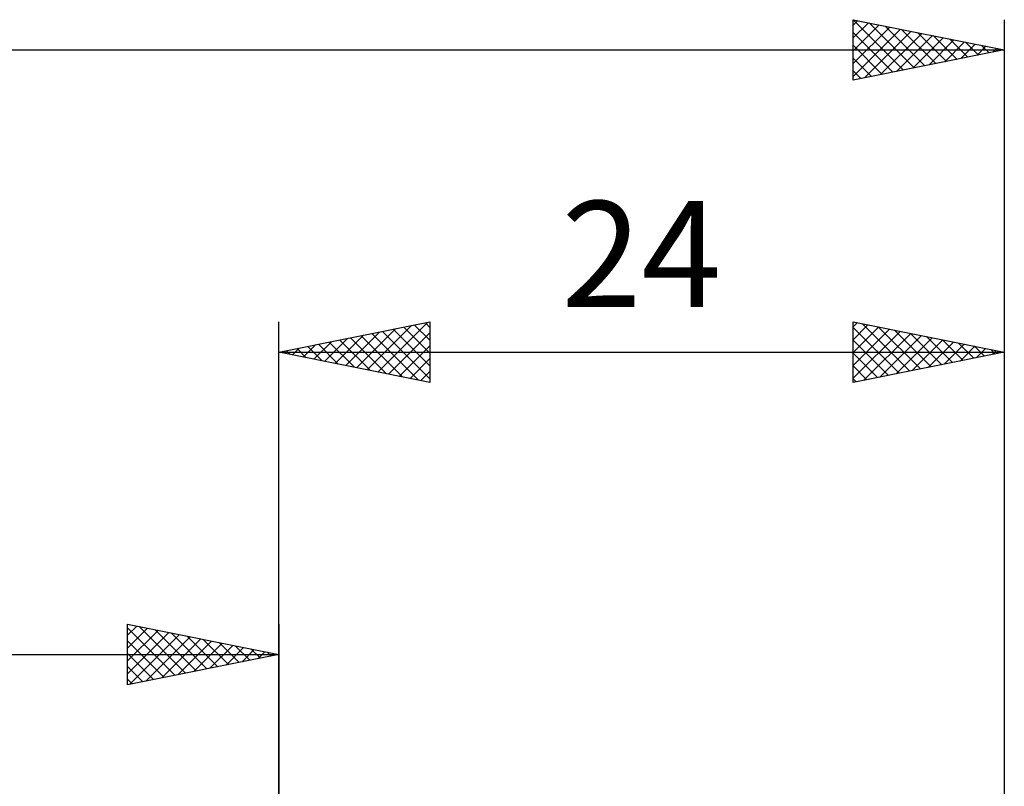
# Model space of a CAD drawing. Units: millimetres. Extents: x -83 to 74, y -38 to 41.
# Drawn here: x -9 to 24, y 12 to 37 of the extents above; entities that cross this region are included whole.
import ezdxf
from ezdxf.enums import TextEntityAlignment as Align

# ---------------------------------------------------------------- set-up
doc = ezdxf.new("R2010")
doc.units = ezdxf.units.MM
doc.header["$LTSCALE"] = 4.7
doc.layers.add('2', color=7, linetype='CONTINUOUS')
doc.layers.add('SK2', color=7, linetype='CONTINUOUS')
doc.styles.get("Standard").update_dxf_attribs({"font": 'Monospac821 BT'})

msp = doc.modelspace()

# ---------------------------------------------------------------- linework, layer by layer
at = {"layer": '2', "color": 7, "linetype": 'CONTINUOUS', "lineweight": 25}
for p, q in [((0, 0), (0, 27)), ((0, 26), (5, 27)), ((2.575, 25.485), (3.862, 26.772)), ((2.928, 25.414), (4.393, 26.879)), ((3.282, 25.344), (4.923, 26.985)), ((3.789, 26.758), (5, 25.547)), ((4.143, 26.829), (5, 25.971)), ((4.496, 26.899), (5, 26.396)), ((4.85, 26.97), (5, 26.82)), ((5, 27), (5, 25)), ((19, 25), (19, 27)), ((19, 27), (24, 26)), ((19, 26.835), (19.137, 26.973)), ((19, 26.411), (19.491, 26.902)), ((19, 25.987), (19.844, 26.831)), ((19, 26.821), (20.517, 25.303)), ((19, 25.562), (20.198, 26.76)), ((19.306, 26.939), (20.871, 25.374)), ((19.836, 26.833), (21.224, 25.445)), ((20.367, 26.727), (21.578, 25.516)), ((24, 27), (24, 2)), ((1.514, 25.697), (2.271, 26.454)), ((1.868, 25.626), (2.802, 26.56)), ((2.021, 26.404), (3.032, 25.394)), ((2.221, 25.556), (3.332, 26.666)), ((2.375, 26.475), (3.562, 25.288)), ((2.729, 26.546), (4.093, 25.181)), ((3.082, 26.616), (4.623, 25.075)), ((3.436, 26.687), (5, 25.123)), ((3.635, 25.273), (5, 26.637)), ((19, 25.138), (20.552, 26.69)), ((19, 26.396), (20.164, 25.233)), ((19.358, 25.072), (20.905, 26.619)), ((19.888, 25.178), (21.259, 26.548)), ((20.418, 25.284), (21.612, 26.478)), ((20.897, 26.621), (21.931, 25.586)), ((20.949, 25.39), (21.966, 26.407)), ((21.427, 26.515), (22.285, 25.657)), ((21.958, 26.408), (22.638, 25.728)), ((0.453, 25.909), (0.68, 26.136)), ((0.607, 26.121), (0.911, 25.818)), ((0.807, 25.839), (1.211, 26.242)), ((0.961, 26.192), (1.441, 25.712)), ((1.161, 25.768), (1.741, 26.348)), ((1.314, 26.263), (1.971, 25.606)), ((1.668, 26.334), (2.502, 25.5)), ((3.989, 25.202), (5, 26.213)), ((21.479, 25.496), (22.319, 26.336)), ((22.009, 25.602), (22.673, 26.265)), ((22.488, 26.302), (22.992, 25.798)), ((22.54, 25.708), (23.026, 26.195)), ((23.018, 26.196), (23.346, 25.869)), ((23.07, 25.814), (23.38, 26.124)), ((23.549, 26.09), (23.699, 25.94)), ((0, 26), (24, 26)), ((5, 25), (0, 26)), ((0.1, 25.98), (0.15, 26.03)), ((0.254, 26.051), (0.38, 25.924)), ((4.343, 25.131), (5, 25.789)), ((24, 26), (19, 25)), ((19, 25.972), (19.81, 25.162)), ((23.6, 25.92), (23.734, 26.053)), ((19, 25.548), (19.456, 25.091)), ((4.696, 25.061), (5, 25.365)), ((19, 25.123), (19.103, 25.021))]:
    msp.add_line(p, q, dxfattribs=at)
at = {"layer": 'SK2', "color": 7, "linetype": 'CONTINUOUS', "lineweight": 25}
for p, q in [((19, 35), (19, 37)), ((19, 37), (24, 36)), ((19, 36.819), (19.151, 36.97)), ((19, 36.395), (19.504, 36.899)), ((19, 35.971), (19.858, 36.828)), ((19.004, 36.999), (20.669, 35.334)), ((19.534, 36.893), (21.023, 35.405)), ((24, 37), (24, 0)), ((19, 35.546), (20.211, 36.758)), ((19, 35.122), (20.565, 36.687)), ((19, 36.579), (20.315, 35.263)), ((19.378, 35.076), (20.919, 36.616)), ((19.908, 35.182), (21.272, 36.546)), ((20.064, 36.787), (21.376, 35.475)), ((20.595, 36.681), (21.73, 35.546)), ((21.125, 36.575), (22.083, 35.617)), ((19, 36.154), (19.962, 35.192)), ((20.438, 35.288), (21.626, 36.475)), ((20.969, 35.394), (21.979, 36.404)), ((21.499, 35.5), (22.333, 36.333)), ((21.655, 36.469), (22.437, 35.687)), ((22.029, 35.606), (22.686, 36.263)), ((22.186, 36.363), (22.79, 35.758)), ((22.56, 35.712), (23.04, 36.192)), ((22.716, 36.257), (23.144, 35.829)), ((-66, 36), (24, 36)), ((24, 36), (19, 35)), ((23.09, 35.818), (23.393, 36.121)), ((23.246, 36.151), (23.497, 35.899)), ((23.62, 35.924), (23.747, 36.051)), ((23.777, 36.045), (23.851, 35.97)), ((19, 35.73), (19.608, 35.122)), ((19, 35.306), (19.255, 35.051)), ((-5, 15), (-5, 17)), ((-5, 17), (0, 16)), ((-5, 16.637), (-4.698, 16.94)), ((0, 17), (0, 4)), ((-5, 16.879), (-3.434, 15.313)), ((-5, 16.213), (-4.344, 16.869)), ((-5, 15.789), (-3.991, 16.798)), ((-5, 15.365), (-3.637, 16.727)), ((-4.926, 15.015), (-3.284, 16.657)), ((-4.62, 16.924), (-3.08, 15.384)), ((-4.09, 16.818), (-2.727, 15.455)), ((-3.56, 16.712), (-2.373, 15.525)), ((-5, 16.455), (-3.787, 15.243)), ((-4.395, 15.121), (-2.93, 16.586)), ((-3.865, 15.227), (-2.577, 16.515)), ((-3.335, 15.333), (-2.223, 16.445)), ((-3.029, 16.606), (-2.02, 15.596)), ((-2.804, 15.439), (-1.869, 16.374)), ((-2.499, 16.5), (-1.666, 15.667)), ((-2.274, 15.545), (-1.516, 16.303)), ((-1.969, 16.394), (-1.313, 15.737)), ((-1.438, 16.288), (-0.959, 15.808)), ((-66, 16), (0, 16)), ((-5, 16.031), (-4.141, 15.172)), ((0, 16), (-5, 15)), ((-1.744, 15.651), (-1.162, 16.232)), ((-1.213, 15.757), (-0.809, 16.162)), ((-0.908, 16.182), (-0.605, 15.879)), ((-0.683, 15.863), (-0.455, 16.091)), ((-0.378, 16.076), (-0.252, 15.95)), ((-0.153, 15.969), (-0.102, 16.02)), ((-5, 15.607), (-4.494, 15.101)), ((-5, 15.182), (-4.848, 15.03))]:
    msp.add_line(p, q, dxfattribs=at)

# ---------------------------------------------------------------- texts
at = {"layer": '2', "color": 7, "linetype": 'CONTINUOUS', "lineweight": 25}
msp.add_text('24', height=3.5, dxfattribs=at).set_placement((12, 27.5), align=Align.CENTER)

doc.saveas('drawing.dxf')
